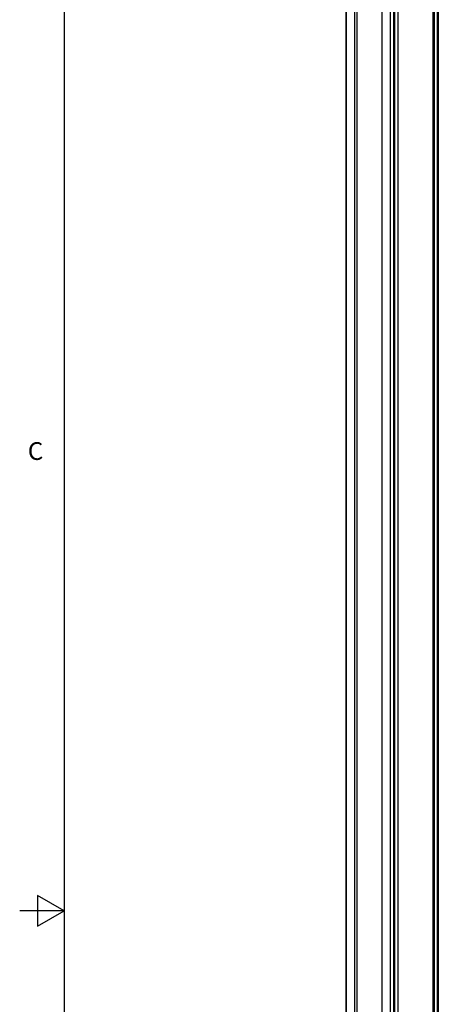
# Model space of a CAD drawing. Units: inches. Extents: x 0.5 to 33.6, y 0.5 to 21.6.
# Drawn here: x 0.5 to 2.8, y 10.5 to 16 of the extents above; entities that cross this region are included whole.
import ezdxf

# ---------------------------------------------------------------- set-up
doc = ezdxf.new("R2010")
doc.units = ezdxf.units.IN
doc.header["$LTSCALE"] = 1.87
doc.header["$MEASUREMENT"] = 0
doc.layers.get('0').update_dxf_attribs({"linetype": 'CONTINUOUS'})
doc.styles.add('TEXTSTYLE_2', font='txt', dxfattribs={"width": 0.8})

msp = doc.modelspace()

# ---------------------------------------------------------------- linework, layer by layer
at = {"color": 7, "linetype": 'CONTINUOUS'}
for p, q in [((0.7365, 21.3367), (0.7365, 0.7035)), ((2.3238, 19.8188), (2.3238, 7.1579)), ((2.3275, 7.1528), (2.3275, 19.8137)), ((2.8155, 7.1386), (2.8155, 19.7995)), ((2.84, 7.1527), (2.84, 19.8136)), ((2.8401, 7.1528), (2.8401, 19.8137)), ((2.8438, 19.8188), (2.8438, 7.1579)), ((2.3739, 7.126), (2.3739, 19.7869)), ((2.386, 7.1264), (2.386, 19.7843)), ((2.5263, 19.7007), (2.5263, 7.0398)), ((2.5285, 7.0367), (2.5285, 19.6976)), ((2.6173, 7.0241), (2.6173, 19.685)), ((2.8201, 19.7221), (2.8201, 7.16)), ((2.575, 7.0099), (2.575, 19.6708)), ((2.5926, 7.0099), (2.5926, 19.6708)), ((2.5928, 7.01), (2.5928, 19.6709)), ((2.5973, 19.5935), (2.5973, 7.0314)), ((0.5865, 11.1116), (0.5865, 10.9384)), ((0.7365, 11.025), (0.5865, 11.1116)), ((0.7365, 11.025), (0.4865, 11.025)), ((0.5865, 10.9384), (0.7365, 11.025))]:
    msp.add_line(p, q, dxfattribs=at)

# ---------------------------------------------------------------- texts
at = {"color": 7, "linetype": 'CONTINUOUS', "insert": (0.6192, 13.6639), "char_height": 0.1, "width": 0.08, "attachment_point": 3, "line_spacing_factor": 0.9, "style": 'TEXTSTYLE_2'}
msp.add_mtext('C', dxfattribs=at)

doc.saveas('drawing.dxf')
